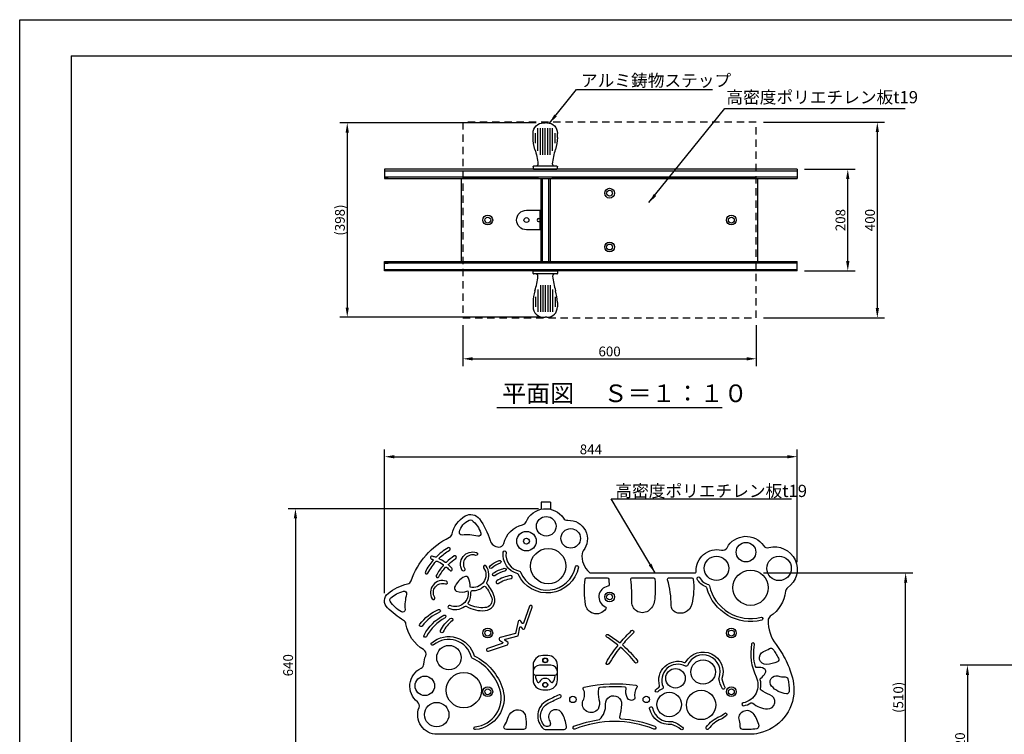
# Model space of a CAD drawing. Extents: x 0 to 4200, y -400 to 2970.
# Drawn here: x 0 to 2013, y 1508 to 2970 of the extents above; entities that cross this region are included whole.
import ezdxf

# ---------------------------------------------------------------- set-up
doc = ezdxf.new("R2010")
doc.units = 0
doc.header["$LTSCALE"] = 10
doc.header["$MEASUREMENT"] = 0
for name, pattern in [('DIMENSION', [2e-15, 1e-15, 1e-15]), ('HIDDEN', [0.375, 0.25, -0.125]), ('HIDS', [2.5, 1.5, -1])]:
    doc.linetypes.add(name, pattern=pattern)
doc.layers.get('0').update_dxf_attribs({"linetype": 'CONTINUOUS'})
doc.layers.get('Defpoints').update_dxf_attribs({"linetype": 'CONTINUOUS'})
for name, color, linetype in [('9図面枠', 5, 'CONTINUOUS'), ('anzen', 3, 'CONTINUOUS'), ('hidden', 71, 'HIDDEN'), ('SCALE', 3, 'CONTINUOUS'), ('アルミステップ', 254, 'CONTINUOUS'), ('基準線', 7, 'CONTINUOUS')]:
    doc.layers.add(name, color=color, linetype=linetype)
doc.layers.add('ASKPAPERSIZE', color=7, linetype='CONTINUOUS', plot=False)
doc.styles.add('SIMPLEX_07', font='Simplex.shx', dxfattribs={"width": 0.7, "bigfont": 'Bigfont.shx'})
doc.styles.add('STD', font='TXT', dxfattribs={"bigfont": 'BIGFONT'})
doc.styles.add('STYLE1', font='txt')
doc.dimstyles.new('ASKSTANDARD', dxfattribs={"dimscale": 20, "dimtxt": 2, "dimasz": 1.5, "dimexe": 1, "dimexo": 1, "dimgap": 1, "dimtad": 0, "dimdec": 1, "dimdsep": 46, "dimtxsty": 'STD', "dimcen": 0, "dimclrd": 3, "dimclre": 3, "dimclrt": 3, "dimadec": 0, "dimazin": 0, "dimtfac": 0.7, "dimtdec": 1, "dimtix": 1, "dimtmove": 0, "dimatfit": 3, "dimfxl": 0, "dimtvp": 1, "dimtolj": 1, "dimtzin": 0, "dimarcsym": 0})
doc.dimstyles.new('d_010', dxfattribs={"dimscale": 10, "dimtxt": 3, "dimasz": 1, "dimexe": 1.5, "dimexo": 1.5, "dimgap": 0.5, "dimtad": 1, "dimdec": 0, "dimzin": 0, "dimdsep": 46, "dimlunit": 6, "dimtxsty": 'SIMPLEX_07', "dimblk": 'DOT', "dimcen": 0.1, "dimclrd": 256, "dimclre": 256, "dimclrt": 256, "dimadec": 0, "dimazin": 0, "dimtfac": 1, "dimtdec": 0, "dimtmove": 2, "dimatfit": 3, "dimldrblk": 'Open30×2', "dimfxl": 0, "dimtolj": 1, "dimtzin": 0, "dimarcsym": 0})

# ---------------------------------------------------------------- blocks, each defined once
blk = doc.blocks.new('*D8')
at = {"layer": 'Defpoints', "color": 0}
for p in [(1071.1, 2759), (669.7, 2361.3), (1078, 2361.3)]:
    blk.add_point(p, dxfattribs=at)
at = {"layer": 'SCALE', "lineweight": -2}
for p, q in [((1056.1, 2759), (654.7, 2759)), ((669.7, 2739), (669.7, 2381.3)), ((1063, 2361.3), (654.7, 2361.3))]:
    blk.add_line(p, q, dxfattribs=at)
at = {"layer": 'SCALE'}
for points in [[(666.4, 2739), (673, 2739), (669.7, 2759)], [(666.4, 2381.3), (673, 2381.3), (669.7, 2361.3)]]:
    blk.add_solid(points, dxfattribs=at)
at = {"layer": 'SCALE', "insert": (654.7, 2560.1), "char_height": 20, "attachment_point": 5, "rotation": 90, "style": 'STD'}
blk.add_mtext('\\A1;(398)', dxfattribs=at)
blk = doc.blocks.new('Open30×2')
at = {"color": 0, "linetype": 'ByBlock', "lineweight": -2}
for p, q in [((-2, 0.54), (0, 0)), ((0, 0), (-2, 0)), ((0, 0), (-2, -0.54))]:
    blk.add_line(p, q, dxfattribs=at)
blk = doc.blocks.new('*D9')
at = {"layer": 'Defpoints', "color": 0}
for p in [(1075.6, 1969.8), (563.8, 1329.4), (691.1, 1329.4)]:
    blk.add_point(p, dxfattribs=at)
at = {"layer": 'SCALE', "lineweight": -2}
for p, q in [((1060.6, 1969.8), (548.8, 1969.8)), ((563.8, 1949.8), (563.8, 1349.4)), ((676.1, 1329.4), (548.8, 1329.4))]:
    blk.add_line(p, q, dxfattribs=at)
at = {"layer": 'SCALE'}
for points in [[(560.4, 1949.8), (567.1, 1949.8), (563.8, 1969.8)], [(560.4, 1349.4), (567.1, 1349.4), (563.8, 1329.4)]]:
    blk.add_solid(points, dxfattribs=at)
at = {"layer": 'SCALE', "insert": (548.8, 1649.6), "char_height": 20, "attachment_point": 5, "rotation": 90, "style": 'STD'}
blk.add_mtext('\\A1;640', dxfattribs=at)
blk = doc.blocks.new('*D11')
at = {"layer": 'Defpoints', "color": 0}
for p in [(1506.1, 1838.4), (1811.4, 1838.4), (1706.1, 1329.4)]:
    blk.add_point(p, dxfattribs=at)
at = {"layer": 'SCALE', "lineweight": -2}
for p, q in [((1521.1, 1838.4), (1826.4, 1838.4)), ((1811.4, 1349.4), (1811.4, 1818.4)), ((1721.1, 1329.4), (1826.4, 1329.4))]:
    blk.add_line(p, q, dxfattribs=at)
at = {"layer": 'SCALE'}
for points in [[(1808.1, 1818.4), (1814.7, 1818.4), (1811.4, 1838.4)], [(1808.1, 1349.4), (1814.7, 1349.4), (1811.4, 1329.4)]]:
    blk.add_solid(points, dxfattribs=at)
at = {"layer": 'SCALE', "insert": (1796.4, 1583.9), "char_height": 20, "attachment_point": 5, "rotation": 90, "style": 'STD'}
blk.add_mtext('\\A1;(510)', dxfattribs=at)
blk = doc.blocks.new('*D12')
at = {"layer": 'Defpoints', "color": 0}
for p in [(2158.3, 1649.5), (1937.7, 1329.4), (2045.3, 1329.4)]:
    blk.add_point(p, dxfattribs=at)
at = {"layer": 'SCALE', "lineweight": -2}
for p, q in [((2143.3, 1649.5), (1922.7, 1649.5)), ((1937.7, 1629.5), (1937.7, 1349.4)), ((2030.3, 1329.4), (1922.7, 1329.4))]:
    blk.add_line(p, q, dxfattribs=at)
at = {"layer": 'SCALE'}
for points in [[(1934.4, 1629.5), (1941.1, 1629.5), (1937.7, 1649.5)], [(1934.4, 1349.4), (1941.1, 1349.4), (1937.7, 1329.4)]]:
    blk.add_solid(points, dxfattribs=at)
at = {"layer": 'SCALE', "insert": (1922.7, 1489.5), "char_height": 20, "attachment_point": 5, "rotation": 90, "style": 'STD'}
blk.add_mtext('\\A1;320', dxfattribs=at)
blk = doc.blocks.new('*D16')
at = {"layer": 'Defpoints', "color": 0}
for p in [(906.1, 2360.1), (1506.1, 2360.1), (1506.1, 2276.4)]:
    blk.add_point(p, dxfattribs=at)
at = {"layer": 'SCALE', "lineweight": -2}
for p, q in [((906.1, 2345.1), (906.1, 2261.4)), ((1506.1, 2345.1), (1506.1, 2261.4)), ((926.1, 2276.4), (1486.1, 2276.4))]:
    blk.add_line(p, q, dxfattribs=at)
at = {"layer": 'SCALE'}
for points in [[(926.1, 2279.7), (926.1, 2273), (906.1, 2276.4)], [(1486.1, 2279.7), (1486.1, 2273), (1506.1, 2276.4)]]:
    blk.add_solid(points, dxfattribs=at)
at = {"layer": 'SCALE', "insert": (1206.1, 2291.4), "char_height": 20, "attachment_point": 5, "style": 'STD'}
blk.add_mtext('\\A1;600', dxfattribs=at)
blk = doc.blocks.new('*D17')
at = {"layer": 'Defpoints', "color": 0}
for p in [(1506.1, 2760.1), (1506.1, 2360.1), (1753.5, 2360.1)]:
    blk.add_point(p, dxfattribs=at)
at = {"layer": 'SCALE', "lineweight": -2}
for p, q in [((1521.1, 2760.1), (1768.5, 2760.1)), ((1753.5, 2740.1), (1753.5, 2380.1)), ((1521.1, 2360.1), (1768.5, 2360.1))]:
    blk.add_line(p, q, dxfattribs=at)
at = {"layer": 'SCALE'}
for points in [[(1750.2, 2740.1), (1756.9, 2740.1), (1753.5, 2760.1)], [(1750.2, 2380.1), (1756.9, 2380.1), (1753.5, 2360.1)]]:
    blk.add_solid(points, dxfattribs=at)
at = {"layer": 'SCALE', "insert": (1738.5, 2560.1), "char_height": 20, "attachment_point": 5, "rotation": 90, "style": 'STD'}
blk.add_mtext('\\A1;400', dxfattribs=at)
blk = doc.blocks.new('*D18')
at = {"layer": 'Defpoints', "color": 0}
for p in [(1589.6, 2664.1), (1693.1, 2664.1), (1589.6, 2456.1)]:
    blk.add_point(p, dxfattribs=at)
at = {"layer": 'SCALE', "lineweight": -2}
for p, q in [((1604.6, 2664.1), (1708.1, 2664.1)), ((1693.1, 2476.1), (1693.1, 2644.1)), ((1604.6, 2456.1), (1708.1, 2456.1))]:
    blk.add_line(p, q, dxfattribs=at)
at = {"layer": 'SCALE'}
for points in [[(1689.7, 2644.1), (1696.4, 2644.1), (1693.1, 2664.1)], [(1689.7, 2476.1), (1696.4, 2476.1), (1693.1, 2456.1)]]:
    blk.add_solid(points, dxfattribs=at)
at = {"layer": 'SCALE', "insert": (1678.1, 2560.1), "char_height": 20, "attachment_point": 5, "rotation": 90, "style": 'STD'}
blk.add_mtext('\\A1;208', dxfattribs=at)
blk = doc.blocks.new('pedaru')
at = {"layer": 'アルミステップ'}
for p, q in [((-2744.9, 1487.7), (-2744.9, 1491.7)), ((-2743.9, 1492.7), (-2695.9, 1492.7)), ((-2694.9, 1491.7), (-2694.9, 1487.7)), ((-2695.9, 1486.7), (-2743.9, 1486.7)), ((-2734.9, 1454.8), (-2734.9, 1408.8)), ((-2729.9, 1463.5), (-2729.9, 1408.8)), ((-2724.9, 1463.5), (-2724.9, 1408.8)), ((-2719.9, 1463.5), (-2719.9, 1408.8)), ((-2714.9, 1463.5), (-2714.9, 1408.8)), ((-2709.9, 1463.5), (-2709.9, 1408.8)), ((-2704.9, 1454.8), (-2704.9, 1408.8)), ((-2739.9, 1439.7), (-2739.9, 1419.3)), ((-2699.9, 1439.7), (-2699.9, 1419.3)), ((-2744.9, 1427.9), (-2744.9, 1419.4)), ((-2694.9, 1427.9), (-2694.9, 1419.4)), ((-2723.3, 1397.9), (-2719.9, 1397.9)), ((-2716.5, 1397.9), (-2719.9, 1397.9))]:
    blk.add_line(p, q, dxfattribs=at)
for centre, radius, start, end in [((-2743.9, 1491.7), 1, 90, 180), ((-2695.9, 1491.7), 1, 0, 90), ((-2743.9, 1487.7), 1, 180, 270), ((-2889.7, 1497.6), 155.6, 343.0026, 354.1586), ((-2739.4, 1482.2), 4.5, 354.1586, 90), ((-2700.4, 1482.2), 4.5, 90, 185.8414), ((-2550.1, 1497.6), 155.6, 185.8414, 196.9974), ((-2695.9, 1487.7), 1, 270, 0), ((-2652.5, 1425.1), 92.4, 163.0026, 178.2779), ((-2787.3, 1425.1), 92.4, 1.7221, 16.9974), ((-2723.3, 1419.4), 21.6, 180, 270), ((-2716.5, 1419.4), 21.6, 270, 0)]:
    blk.add_arc(centre, radius, start, end, dxfattribs=at)
blk = doc.blocks.new('*D19')
at = {"layer": 'Defpoints', "color": 0}
for p in [(1589.6, 2076.1), (1589.6, 1845.5), (746, 1782.1)]:
    blk.add_point(p, dxfattribs=at)
at = {"layer": 'SCALE', "lineweight": -2}
for p, q in [((746, 1797.1), (746, 2091.1)), ((766, 2076.1), (1569.6, 2076.1)), ((1589.6, 1860.5), (1589.6, 2091.1))]:
    blk.add_line(p, q, dxfattribs=at)
at = {"layer": 'SCALE'}
for points in [[(766, 2079.4), (766, 2072.7), (746, 2076.1)], [(1569.6, 2079.4), (1569.6, 2072.7), (1589.6, 2076.1)]]:
    blk.add_solid(points, dxfattribs=at)
at = {"layer": 'SCALE', "insert": (1167.8, 2091.1), "char_height": 20, "attachment_point": 5, "style": 'STD'}
blk.add_mtext('\\A1;844', dxfattribs=at)

msp = doc.modelspace()

# ---------------------------------------------------------------- linework, layer by layer
at = {"layer": '9図面枠', "color": 4, "linetype": 'Continuous'}
for q in [(4095, 2895.75), (105, 74.25)]:
    msp.add_line((105, 2895.75), q, dxfattribs=at)
at = {"layer": 'ASKPAPERSIZE', "color": 4, "linetype": 'Continuous'}
msp.add_lwpolyline([(0, 0), (0, 2970), (4200, 2970), (4200, 0)], close=True, dxfattribs=at)
at = {"layer": 'hidden', "color": 5, "linetype": 'HIDS'}
msp.add_lwpolyline([(906.054, 2360.117), (1506.054, 2360.117), (1506.054, 2760.117), (906.054, 2760.117)], close=True, dxfattribs=at)
at = {"layer": 'SCALE', "color": 7, "linetype": 'Continuous'}
msp.add_line((975.809, 2176.578), (1436.298, 2176.578), dxfattribs=at)
at = {"layer": 'アルミステップ'}
for points in [[(1069.549, 1599.542), (1079.549, 1599.542, 0.41421356), (1099.549, 1619.542), (1099.549, 1649.542, 0.41421356), (1079.549, 1669.542), (1069.549, 1669.542, 0.41421356), (1049.549, 1649.542), (1049.549, 1619.542, 0.41421356)], [(1054.549, 1629.542), (1094.549, 1629.542, 0.41421356), (1099.549, 1634.542), (1099.549, 1636.042, 0.41421356), (1086.049, 1649.542), (1063.049, 1649.542, 0.41421356), (1049.549, 1636.042), (1049.549, 1634.542, 0.41421356)]]:
    msp.add_lwpolyline(points, format="xyb", close=True, dxfattribs=at)
for centre in [(1074.549, 1659.542), (1074.549, 1609.542)]:
    msp.add_circle(centre, 5, dxfattribs=at)
for centre, radius, start, end in [((1077.757, 1629.319), 23.433, 184.49317, 216.985273), ((1060.93, 1616.645), 2.367, 216.985273, 333.308312), ((1074.549, 1609.798), 12.878, 26.691688, 153.308312), ((1088.169, 1616.645), 2.367, 206.691688, 323.014727), ((1071.341, 1629.319), 23.433, 323.014727, 355.50683)]:
    msp.add_arc(centre, radius, start, end, dxfattribs=at)
at = {"layer": '基準線'}
for p, q in [((1589.551, 2664.117), (745.95, 2664.117)), ((745.95, 2664.117), (745.95, 2645.117)), ((745.95, 2661.117), (1589.551, 2661.117)), ((1093.549, 2664.117), (1055.549, 2664.117)), ((1150.054, 2664.117), (1112.054, 2664.117)), ((1300.054, 2664.117), (1262.054, 2664.117)), ((1589.551, 2664.117), (1589.551, 2645.117)), ((1589.551, 2648.117), (745.95, 2648.117)), ((745.95, 2648.117), (753.126, 2648.117)), ((745.95, 2645.117), (1589.551, 2645.117)), ((903.054, 2475.117), (903.054, 2645.117)), ((903.054, 2475.117), (903.054, 2645.117)), ((903.054, 2645.117), (906.054, 2645.117)), ((1060.949, 2645.117), (906.054, 2645.117)), ((1060.949, 2645.117), (1088.149, 2645.117)), ((1066.054, 2475.117), (1066.054, 2645.117)), ((1069.054, 2475.117), (1069.054, 2645.117)), ((1082.054, 2475.117), (1082.054, 2645.117)), ((1085.054, 2475.117), (1085.054, 2645.117)), ((1506.054, 2645.117), (1088.149, 2645.117)), ((1506.054, 2645.117), (1509.054, 2645.117)), ((1509.054, 2475.117), (1509.054, 2645.117)), ((1509.054, 2475.117), (1509.054, 2645.117)), ((1063.754, 2580.117), (1063.754, 2540.117)), ((1061.054, 2563.117), (1063.754, 2563.117)), ((1061.054, 2557.117), (1063.754, 2557.117)), ((745.95, 2475.117), (1589.551, 2475.117)), ((745.95, 2456.117), (745.95, 2475.117)), ((745.95, 2472.117), (753.126, 2472.117)), ((1589.551, 2472.117), (745.95, 2472.117)), ((745.95, 2459.117), (1589.551, 2459.117)), ((1589.551, 2456.117), (745.95, 2456.117)), ((1589.551, 2456.117), (1589.551, 2475.117)), ((1085.108, 1983.409), (1066.108, 1983.409)), ((1066.108, 1983.409), (1066.108, 1968.774)), ((1085.108, 1983.409), (1085.108, 1968.774))]:
    msp.add_line(p, q, dxfattribs=at)
for points in [[(1066.054, 2580.117), (1066.054, 2540.117), (1036.054, 2540.117, -0.41421356), (1016.054, 2560.117), (1016.054, 2560.117, -0.41421356), (1036.054, 2580.117)], [(1546.454, 1691.899, -0.04919085), (1567.007, 1658.279, -0.02473747), (1574.754, 1640.002, -0.02094094), (1579.875, 1623.993, -0.07057733), (1583.125, 1598.496, -0.34807571), (1511.321, 1510.433, -0.05426048), (1491.636, 1508.291), (1470.797, 1508.291), (1402.263, 1508.291), (1354.446, 1508.291), (1323.326, 1508.291), (1295.612, 1508.291), (1131.613, 1508.291), (1070.267, 1508.291), (1035.612, 1508.291), (974.296, 1508.291), (853.757, 1508.291, -0.52926896), (816.556, 1562.992, 0.33175698), (813.433, 1574.531, -0.55242902), (820.672, 1643.589, 0.27175143), (826.246, 1652.038, -0.08572511), (830.093, 1668.961, 0.37509933), (825.916, 1681.433, -0.22458985), (789.802, 1734.33, 0.22372125), (785.008, 1741.376, -0.06301235), (751.802, 1767.098, -0.44106908), (753.126, 1796.545, -0.12256583), (792.958, 1815.842, 0.26436397), (800.362, 1822.39, -0.19936723), (878.863, 1911.292, 0.23038138), (884.256, 1918.183, -0.2103531), (910.797, 1954.903, -0.38604077), (940.03, 1948.777, -0.08410662), (961.719, 1904.956, 0.32504627), (979.745, 1891.239, 0.35079072), (989.67, 1898.828, -0.28157926), (1028.372, 1937.011, 0.24156475), (1035.332, 1942.919, -0.59842747), (1111.799, 1950.535, 0.26189586), (1120.553, 1946.122, -0.64855609), (1151.994, 1883.513, 0.1456628), (1149.793, 1878.249, 0.2411863), (1164.81, 1839.139, 0.18477848), (1166.812, 1838.373), (1221.628, 1838.373), (1250.886, 1838.373), (1299.162, 1838.373), (1329.374, 1838.373), (1380.232, 1838.373, 0.4289005), (1383.228, 1841.522, -0.4985777), (1435.228, 1884.937, 0.34117379), (1446.348, 1890.013, -0.56453784), (1521.026, 1894.344, 0.31545224), (1531.771, 1890.314, -0.83353728), (1569.973, 1807.766, 0.21309007), (1565.806, 1800.757, -0.21910698), (1534.617, 1749.645, 0.24848407), (1530.193, 1741.395, 0.16239219), (1546.401, 1691.973, -0.00760084)], [(936.798, 1913.522, 0.09447136), (904.344, 1915.938, -0.52674684), (898.936, 1922.164, -0.2209637), (919.004, 1946.512, -0.2783959), (924.147, 1946.014, -0.15618699), (942.856, 1919.883, -0.59434029)], [(888.441, 1873.044, 0.04830742), (872.014, 1859.993, -0.36020312), (870.106, 1859.847, 0.0380885), (858.617, 1866.717, -0.52168367), (858.258, 1869.151, -0.05506692), (878.962, 1884.742, 1), (875.9, 1889.902, 0.06277103), (851.412, 1870.865, -0.29299878), (849.831, 1870.518, 0.01851429), (843.64, 1872.548, 1), (841.983, 1866.781, -0.00685591), (844.135, 1866.131, -0.5365352), (844.823, 1863.727, 0.05570338), (829.382, 1840.913, 1), (834.694, 1838.123, -0.06257854), (851.52, 1862.265, -0.32685018), (853.255, 1862.626, -0.04302775), (865.531, 1855.719, -0.45035507), (865.814, 1853.49, 0.05656622), (851.806, 1833.333, 1), (857.088, 1830.486, -0.05803304), (870.721, 1849.983, -0.40967533), (872.821, 1850.124, -0.0278589), (879.399, 1843.792, 1), (883.794, 1847.877, 0.02634743), (877.137, 1854.324, -0.44335745), (877.094, 1856.547, -0.04523613), (891.703, 1868.008, 1)], [(934.045, 1880.028, -1), (932.093, 1874.354, 0.70211999), (909.886, 1846.772, -1), (904.76, 1843.654, -0.70211999)], [(1136.414, 1851.135, -1), (1142.306, 1850, -0.73202416), (1019.361, 1835.585, 0.22279549), (1018.394, 1836.414, -0.37056943), (988.483, 1881.007, -1), (994.441, 1880.295, 0.38636567), (1021.884, 1841.729, -0.24655276), (1024.02, 1839.936, 0.74547122)], [(912.978, 1770.072, 0.15524319), (951.799, 1761.438, 0.46770289), (970.843, 1788.881, 0.11303299), (955.639, 1815.564, -0.32172247), (955.218, 1819.037, 0.28276263), (953.573, 1852.495, 1), (948.621, 1849.106, -0.69158932), (920.771, 1809.245, 0.12106058), (917.343, 1827.707, 0.42602961), (909.187, 1830.599, 0.18214095), (889.285, 1809.055, 0.42249885), (892.747, 1801.178, 0.19584168), (916.124, 1801.869, -0.61281072), (879.821, 1771.593, 1), (877.46, 1766.077, 0.26715327), (909.678, 1769.885, -0.3002262)], [(961.63, 1852.628, -0.09824108), (980.329, 1863.719, -1), (982.327, 1858.061, 0.09824108), (965.636, 1848.162, -1)], [(992.229, 1842.012, 0.09744438), (971.705, 1832.714, -1), (968.221, 1837.599, -0.09744438), (990.854, 1847.853, -1)], [(978.498, 1816.968, -0.1020277), (1004.702, 1827.167, 1), (1003.7, 1833.082, 0.1020277), (975.238, 1822.004, 1)], [(872.622, 1821.585, 0.70211999), (843.337, 1785.212, 1), (848.464, 1788.33, -0.70211999), (870.67, 1815.912, 1)], [(1156.889, 1773.68, -0.06620254), (1155.978, 1825.716, -0.38100343), (1158.959, 1828.373), (1201.32, 1828.373, -0.38714975), (1204.307, 1825.652, -0.0149717), (1205.037, 1814.148, -0.37722773), (1202.52, 1811.087, 0.74605644), (1197.155, 1769.253, -0.46980176), (1198.414, 1764.809, -0.33141256), (1172.059, 1755.83, -0.28468433)], [(1251.58, 1779.06, 0.0347058), (1249.489, 1825.029, -0.44826066), (1252.469, 1828.373), (1295.913, 1828.373, -0.39578837), (1298.907, 1825.563, -0.03596791), (1298.558, 1784.928, -0.19408967), (1287.303, 1762.432, -0.65452933)], [(1324.513, 1824.535, -0.49970482), (1327.393, 1828.373), (1374.129, 1828.373, -0.3817506), (1377.11, 1825.708, -0.08479508), (1374.164, 1774.169, -0.48588077), (1340.399, 1758.275, -0.28333039), (1332.08, 1771.724, 0.07038239)], [(1390.44, 1828.633, 0.19836753), (1408.039, 1814.398, -0.27140292), (1410.112, 1812.183, 0.4228166), (1515.705, 1747.66, -1), (1517.198, 1741.849, -0.41244794), (1405.034, 1807.696, 0.2375935), (1403.246, 1809.718, -0.17464734), (1385.172, 1825.762, -1)], [(758.326, 1786.951, -0.11780507), (784.758, 1800.931, -0.57392859), (790.834, 1794.797, 0.08244322), (787.796, 1763.515, -0.59889446), (780.324, 1758.838, -0.11918504), (757.435, 1780.47, -0.37244472)], [(951.264, 1767.414, -0.1425431), (918.591, 1773.833, -0.44477593), (917.46, 1778.143, 0.17140312), (922.628, 1799.182, -0.45686251), (925.747, 1802.474, 0.19336358), (948.252, 1810.365, -0.41621107), (952.499, 1810.069, -0.10528984), (965.099, 1787.149, -0.48566977)], [(981.227, 1701.161), (987.096, 1697.021, -0.61369476), (986.711, 1694.374), (956.294, 1684.107, 1), (958.212, 1678.422), (997.025, 1691.522, 0.61369476), (997.795, 1696.816), (992.674, 1700.428, -0.64054365), (993.17, 1703.108), (1018.911, 1709.638), (1022.7, 1727.194, -0.66437295), (1025.418, 1727.703), (1027.49, 1724.564, 0.62142728), (1032.828, 1725.233), (1047.741, 1768.194, 1), (1042.073, 1770.161), (1030.148, 1735.808, -0.62142728), (1027.479, 1735.474), (1024.53, 1739.942, 0.66437295), (1019.094, 1738.922), (1013.831, 1714.54), (982.219, 1706.52, 0.64054365)], [(818.141, 1733.461, -0.1219346), (856.047, 1763.766, -1), (858.558, 1758.317, 0.1219346), (822.904, 1729.812, -1)], [(866.896, 1751.911, -1), (869.776, 1746.648, 0.14556202), (831.994, 1708.533, -1), (826.705, 1711.367, -0.14556202)], [(880.418, 1745.357, -1), (884.208, 1740.705, 0.10640266), (865.871, 1717.799, -1), (860.503, 1720.479, -0.10640266)], [(1228.334, 1696.337, -0.0276332), (1250.931, 1720.377, -1), (1255.069, 1716.033, 0.02760407), (1232.948, 1692.502, 0.40939785), (1233.112, 1690.404, -0.04943674), (1262.838, 1658.89, -1), (1258.088, 1655.224, 0.04909709), (1229.393, 1685.687, 0.42856451), (1227.23, 1685.486, 0.03425153), (1204.614, 1652.423, -1), (1199.442, 1655.464, -0.03445809), (1222.674, 1689.398, 0.41261144), (1222.434, 1691.5, 0.0318911), (1200.136, 1707.115, -1), (1203.258, 1712.239, -0.03198805), (1226.248, 1696.132, 0.40716646)], [(931.482, 1523.826, 0.46420905), (982.153, 1598.735, 0.21094402), (925.339, 1664.021, -0.22540235), (923.703, 1666.008, 0.55405332), (846.315, 1691.12, -1), (842.459, 1695.716, -0.54543454), (929.159, 1668.846, -0.20778858), (987.896, 1600.472, -0.00621727), (987.917, 1600.401, -0.4643995), (932.122, 1517.86, -1)], [(1533.998, 1589.21, -0.07765328), (1515.99, 1598.542, -0.28729945), (1514.814, 1601.502, 0.10687828), (1514.235, 1619.848, -0.28927792), (1515.238, 1622.89, 0.08047828), (1524.511, 1633.437, 0.42853901), (1522.233, 1642.393, 0.17922617), (1507.642, 1644.707, -0.39517282), (1504.156, 1646.869, -0.11273377), (1502.427, 1691.935, 1), (1496.531, 1693.046, 0.16219171), (1505.686, 1625.849, -0.49513013), (1479.126, 1572.574, 1), (1480.252, 1566.681, 0.0932963), (1495.202, 1572.564, -0.33486475), (1498.802, 1572.256, 0.17545924), (1528.713, 1560.162, 0.86620508)], [(1441.414, 1604.814, -1), (1435.93, 1602.38, -0.05276114), (1429.723, 1621.601, -0.14415112), (1429.858, 1623.29, 0.98287544), (1365.21, 1649.337, -0.44013833), (1361.04, 1647.856, 0.7154846), (1315.672, 1605.24, -0.41914212), (1314.131, 1601.249, 0.08207577), (1304.564, 1595.084, -1), (1300.535, 1599.53, -0.04936661), (1307.009, 1604.326, 0.34259721), (1308.346, 1607.754, -0.61352482), (1358.667, 1655.441, 0.35762932), (1362.248, 1656.727, -0.90203594), (1435.916, 1622.392, 0.13952135), (1435.87, 1621.572, 0.04916451)], [(1540.066, 1682.534, -0.02819323), (1551.606, 1663.736, -0.43996815), (1549.184, 1656.773, -0.07715686), (1527.3, 1651.113, -0.86363052), (1520.734, 1677.357, 0.04481271), (1533.26, 1683.891, -0.40354024)], [(1259.874, 1608.717, -0.57087928), (1261.856, 1603.946, 0.23421336), (1257.966, 1582.989, -0.29749352), (1256.991, 1579.857, -0.49283847), (1242.115, 1583.263, -0.15131219), (1239.734, 1601.53, 0.44573104), (1236.971, 1605.033, 0.04324441), (1186.038, 1603.909, 0.34388881), (1183.391, 1601.337, 0.09061008), (1184.338, 1579.501, -0.1786258), (1182.635, 1559.806, -0.86378036), (1151.559, 1576.978, -0.04246185), (1151.777, 1577.437, 0.25666441), (1152.382, 1600.546, -0.49368108), (1154.415, 1604.854, -0.08831303), (1259.874, 1608.717)], [(1567.578, 1591.208, -0.19350867), (1537.247, 1606.913, -0.7411245), (1550.378, 1627.632, 0.07116109), (1565.33, 1625.714, -0.34409838), (1570.235, 1621.998, -0.07612169), (1573.05, 1595.964, -0.42930595)], [(1105.419, 1583.325, 1), (1103.13, 1588.871, 0.02318655), (1077.854, 1577.039, 0.52655253), (1071.077, 1519.528, 0.18165032), (1074.369, 1518.291), (1113.08, 1518.291, 0.45653428), (1118.03, 1524, 0.08502758), (1109.423, 1550.691, 0.99055403), (1082.87, 1537.133, -0.09291072), (1084.971, 1529.75, -0.44143441), (1079.992, 1524.291), (1076.769, 1524.291, -0.20474588), (1073.155, 1525.836, -0.49844096), (1080.647, 1571.729, -0.02318655)], [(1135.166, 1519.081, -0.99999416), (1132.961, 1524.66, -0.06041248), (1185.559, 1538.408, 0.21472449), (1197.902, 1570.095, -1.08048693), (1230.408, 1569.257, -0.02322387), (1226.549, 1543.643, 0.45484517), (1229.314, 1540.065, -0.07942946), (1298.919, 1524.661, -0.99999936), (1296.714, 1519.081, 0.19040732), (1135.166, 1519.081, 0.000003)], [(1035.061, 1522.921, -0.39271305), (1030.075, 1518.291), (995.159, 1518.291, -0.61428203), (991.126, 1526.247, 0.09175466), (998.264, 1541.037, -0.15595911), (1007.345, 1555.018, -0.5844007), (1034.343, 1544.471, -0.05369945)], [(1355.393, 1522.666, -1), (1351.549, 1518.059, 0.08142136), (1333.515, 1528.694, -0.3943204), (1287.943, 1560.948, -1), (1293.819, 1562.162, 0.40006221), (1333.391, 1534.739, -0.12912567), (1334.907, 1534.585, -0.08439149)], [(1431.564, 1545.029, 0.08467724), (1441.077, 1551.198, -1), (1445.142, 1546.784, -0.08467724), (1433.936, 1539.518, 0.13361645), (1408.528, 1519.305, -1), (1403.691, 1522.856, -0.13361645)], [(1506.854, 1519.64, -0.04424255), (1491.636, 1518.291), (1478.409, 1518.291, -0.41704528), (1473.41, 1523.339, 0.08059733), (1471.423, 1536.379, -0.82792413), (1499.129, 1551.507, -0.13285777), (1510.912, 1525.355, -0.40903488)]]:
    msp.add_lwpolyline(points, format="xyb", close=True, dxfattribs=at)
for centre, radius in [((1206.054, 2615.117), 10), ((1206.054, 2615.117), 6), ((957.054, 2560.117), 10), ((957.054, 2560.117), 6), ((1036.054, 2560.117), 5), ((1455.054, 2560.117), 10), ((1455.054, 2560.117), 6), ((1206.054, 2505.117), 10), ((1206.054, 2505.117), 6), ((1076.549, 1933.773), 20), ((1036.108, 1903.393), 20), ((1126.672, 1909.129), 20), ((1036.108, 1903.393), 6), ((1484.994, 1880.918), 20), ((1080.549, 1852.281), 36), ((1424.629, 1847.831), 25), ((1552.607, 1847.659), 25), ((1494.239, 1808.034), 36), ((1206.054, 1789.373), 10), ((1206.054, 1789.373), 6), ((957.054, 1715.373), 10), ((957.054, 1715.373), 6), ((1455.054, 1715.373), 10), ((1455.054, 1715.373), 6), ((877.637, 1665.135), 25), ((1074.549, 1659.542), 4.5), ((1397.309, 1635.755), 25), ((908.054, 1598.508), 36), ((1340.81, 1622.903), 20), ((828.346, 1607.494), 20), ((1074.549, 1609.542), 4.5), ((957.054, 1595.373), 10), ((957.054, 1595.373), 6), ((1327.998, 1569.221), 25), ((1393.253, 1568.272), 30), ((1455.054, 1595.373), 10), ((1455.054, 1595.373), 6), ((852.634, 1548.535), 25), ((1131.054, 1579.542), 6.5), ((1281.054, 1579.542), 6.5)]:
    msp.add_circle(centre, radius, dxfattribs=at)
msp.add_arc((1061.054, 2560.117), 3, 90, 270, dxfattribs=at)

# ---------------------------------------------------------------- block references
at = {"layer": 'anzen', "xscale": -1, "rotation": 180}
msp.add_blockref('pedaru', (3794.451, 4156.843), dxfattribs=at)
at = {"layer": 'anzen'}
msp.add_blockref('pedaru', (3794.451, 963.391), dxfattribs=at)

# ---------------------------------------------------------------- texts
at = {"layer": 'SCALE', "color": 7, "linetype": 'Continuous', "style": 'STYLE1'}
msp.add_text('平面図\u3000 Ｓ＝１：１０', height=36, dxfattribs=at).set_placement((986.324, 2187.805))
at = {"layer": 'SCALE', "char_height": 25, "attachment_point": 1, "style": 'STD'}
for s, insert in [('\\A1;アルミ鋳物ステップ', (1147.661, 2858.142)), ('\\A1;高密度ポリエチレン板t19', (1444.904, 2823.982)), ('\\A1;高密度ポリエチレン板t19', (1217.999, 2018.658))]:
    msp.add_mtext(s, dxfattribs=dict(at, insert=insert))

# ---------------------------------------------------------------- dimensions: what is measured, and where the dimension line sits
at = {"layer": 'SCALE'}
for base, p1, p2, override, picture, middle in [((669.716, 2361.26), (1071.104, 2758.973), (1077.995, 2361.26), {"dimtxt": 2, "dimasz": 2, "dimtxsty": 'STD', "dimsah": 1}, '*D8', (654.716, 2560.117)), ((1811.399, 1838.373), (1706.054, 1329.373), (1506.054, 1838.373), {"dimtxt": 2, "dimasz": 2, "dimrnd": 5, "dimtxsty": 'STD', "dimsah": 1}, '*D11', (1796.399, 1583.873))]:
    dim = msp.add_linear_dim(base=base, p1=p1, p2=p2, angle=90, text='(<>)', dimstyle='d_010', override=override, dxfattribs=at)
    dim.commit()
    dim.dimension.update_dxf_attribs({"geometry": picture, "text_midpoint": middle})
for base, p1, p2, picture, middle in [((1753.546, 2360.117), (1506.054, 2760.117), (1506.054, 2360.117), '*D17', (1738.546, 2560.117)), ((1693.062, 2664.117), (1589.551, 2456.117), (1589.551, 2664.117), '*D18', (1678.062, 2560.117)), ((563.772, 1329.373), (1075.608, 1969.822), (691.054, 1329.373), '*D9', (548.772, 1649.597)), ((1937.717, 1329.373), (2158.253, 1649.542), (2045.253, 1329.373), '*D12', (1922.717, 1489.457))]:
    dim = msp.add_linear_dim(base=base, p1=p1, p2=p2, angle=90, dimstyle='d_010', override={"dimtxt": 2, "dimasz": 2, "dimtxsty": 'STD', "dimsah": 1}, dxfattribs=at)
    dim.commit()
    dim.dimension.update_dxf_attribs({"geometry": picture, "text_midpoint": middle})
for base, p1, p2, picture, middle in [((1506.054, 2276.383), (906.054, 2360.117), (1506.054, 2360.117), '*D16', (1206.054, 2291.383)), ((1589.551, 2076.054), (745.97, 1782.114), (1589.551, 1845.543), '*D19', (1167.76, 2091.054))]:
    dim = msp.add_linear_dim(base=base, p1=p1, p2=p2, dimstyle='d_010', override={"dimtxt": 2, "dimasz": 2, "dimtxsty": 'STD', "dimsah": 1}, dxfattribs=at)
    dim.commit()
    dim.dimension.update_dxf_attribs({"geometry": picture, "text_midpoint": middle})

# ---------------------------------------------------------------- leaders
at = {"color": 7, "linetype": 'DIMENSION'}
for points in [[(1083.111, 2758.357), (1138.713, 2827.493), (1416.57, 2827.493)], [(1286.468, 2595.756), (1441.538, 2788.022), (1810.093, 2788.022)], [(1299.162, 1838.373), (1209.236, 1990.059), (1577.791, 1990.059)]]:
    msp.add_leader(points, dimstyle='ASKSTANDARD', override={"dimscale": 10, "dimasz": 2, "dimclrd": 3}, dxfattribs=at)

doc.saveas('drawing.dxf')
